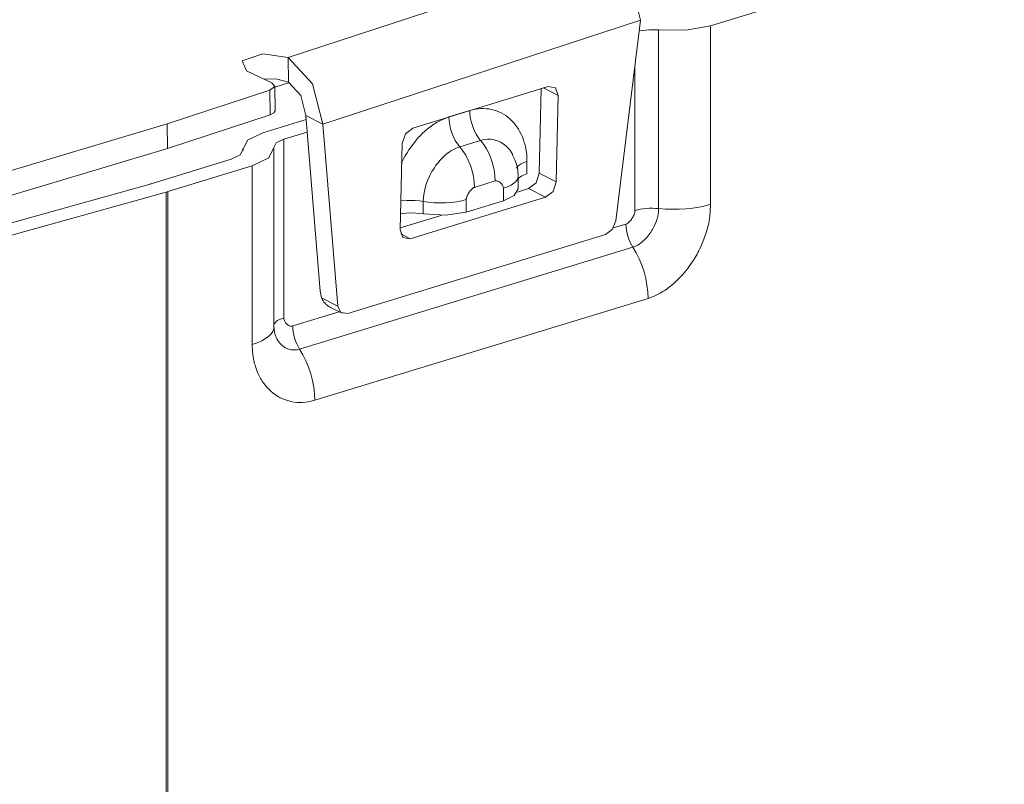
# Model space of a CAD drawing. Units: inches. Extents: x 1.31 to 9.31, y 3.13 to 7.07.
# Drawn here: x 8.34 to 8.71, y 3.59 to 3.88 of the extents above; entities that cross this region are included whole.
import ezdxf

# ---------------------------------------------------------------- set-up
doc = ezdxf.new("R2010")
doc.units = ezdxf.units.IN
doc.header["$MEASUREMENT"] = 0
doc.layers.add('Layer 1', color=7, linetype='Continuous', lineweight=0)

msp = doc.modelspace()

# ---------------------------------------------------------------- linework, layer by layer
at = {"layer": 'Layer 1', "color": 7, "lineweight": 18, "true_color": 0xffffff}
for points in [[(8.70736, 3.90685), (8.70736, 3.90685), (8.598, 3.87343), (8.598, 3.87343)], [(8.44061, 3.86165), (8.44061, 3.86165), (8.55903, 3.90037), (8.55903, 3.90037)], [(8.45351, 3.83674), (8.45351, 3.83674), (8.57193, 3.87546), (8.57193, 3.87546)], [(8.57193, 3.87546), (8.57193, 3.87546), (8.56272, 3.80087), (8.56272, 3.80087)], [(8.598, 3.87343), (8.598, 3.87343), (8.598, 3.80696), (8.598, 3.80696)], [(8.57863, 3.87185), (8.57863, 3.87185), (8.57863, 3.80537), (8.57863, 3.80537)], [(8.44061, 3.86165), (8.44061, 3.86165), (8.44075, 3.85243), (8.44075, 3.85243)], [(8.56982, 3.80464), (8.56982, 3.80464), (8.56982, 3.85835), (8.56982, 3.85835)], [(8.43457, 3.85221), (8.43457, 3.85221), (8.4251, 3.85658), (8.4251, 3.85658)], [(8.43582, 3.84179), (8.43582, 3.84179), (8.43568, 3.85101), (8.43568, 3.85101)], [(8.4411, 3.85225), (8.4411, 3.85225), (8.43569, 3.85054), (8.43569, 3.85054)], [(8.4871, 3.83535), (8.4871, 3.83535), (8.53749, 3.85081), (8.53749, 3.85081)], [(8.54125, 3.8474), (8.54125, 3.8474), (8.53569, 3.85025), (8.53569, 3.85025)], [(8.39554, 3.83696), (8.39554, 3.83696), (8.43385, 3.84949), (8.43385, 3.84949)], [(8.43399, 3.84026), (8.43399, 3.84026), (8.43385, 3.84949), (8.43385, 3.84949)], [(8.53493, 3.85001), (8.53493, 3.85001), (8.53418, 3.81858), (8.53418, 3.81858)], [(8.54125, 3.8474), (8.54125, 3.8474), (8.5405, 3.81535), (8.5405, 3.81535)], [(8.39568, 3.82774), (8.39568, 3.82774), (8.43399, 3.84026), (8.43399, 3.84026)], [(8.44721, 3.83997), (8.44721, 3.83997), (8.45351, 3.83674), (8.45351, 3.83674)], [(8.44721, 3.83997), (8.44721, 3.83997), (8.45262, 3.77467), (8.45262, 3.77467)], [(8.50054, 3.83947), (8.50054, 3.83947), (8.50829, 3.84185), (8.50829, 3.84185)], [(8.33464, 3.81869), (8.33464, 3.81869), (8.39554, 3.83696), (8.39554, 3.83696)], [(8.39554, 3.83696), (8.39554, 3.83696), (8.39568, 3.82774), (8.39568, 3.82774)], [(8.43121, 3.83361), (8.43121, 3.83361), (8.44732, 3.83853), (8.44732, 3.83853)], [(8.45351, 3.83674), (8.45351, 3.83674), (8.45913, 3.76911), (8.45913, 3.76911)], [(8.43901, 3.83115), (8.43901, 3.83115), (8.44772, 3.83381), (8.44772, 3.83381)], [(8.43901, 3.83115), (8.43901, 3.83115), (8.43901, 3.76468), (8.43901, 3.76468)], [(8.48311, 3.82958), (8.48311, 3.82958), (8.48236, 3.79753), (8.48236, 3.79753)], [(8.50454, 3.82839), (8.50454, 3.82839), (8.51231, 3.83075), (8.51231, 3.83075)], [(8.33478, 3.80947), (8.33478, 3.80947), (8.39568, 3.82774), (8.39568, 3.82774)], [(8.42383, 3.82778), (8.42383, 3.82778), (8.42383, 3.82686), (8.42383, 3.82686)], [(8.42386, 3.82743), (8.42386, 3.82743), (8.42386, 3.827), (8.42386, 3.827)], [(8.43536, 3.76119), (8.43536, 3.76119), (8.43536, 3.82767), (8.43536, 3.82767)], [(8.3896, 3.8146), (8.3896, 3.8146), (8.41944, 3.82372), (8.41944, 3.82372)], [(8.42725, 3.82126), (8.42725, 3.82126), (8.3959, 3.81169), (8.3959, 3.81169)], [(8.42725, 3.75479), (8.42725, 3.75479), (8.42725, 3.82126), (8.42725, 3.82126)], [(8.5296, 3.82289), (8.5296, 3.82289), (8.5296, 3.81826), (8.5296, 3.81826)], [(8.52633, 3.81268), (8.52633, 3.81268), (8.52633, 3.81731), (8.52633, 3.81731)], [(8.5405, 3.81535), (8.5405, 3.81535), (8.53418, 3.81858), (8.53418, 3.81858)], [(8.32907, 3.79769), (8.32907, 3.79769), (8.38925, 3.8145), (8.38925, 3.8145)], [(8.51776, 3.81564), (8.51776, 3.81564), (8.51001, 3.81326), (8.51001, 3.81326)], [(8.39522, 3.81149), (8.39522, 3.81149), (8.33504, 3.79468), (8.33504, 3.79468)], [(8.39522, 3.81149), (8.39522, 3.81149), (8.39522, 3.18857), (8.39522, 3.18857)], [(8.3959, 3.18958), (8.3959, 3.18958), (8.3959, 3.81169), (8.3959, 3.81169)], [(8.52079, 3.80831), (8.52079, 3.80831), (8.52079, 3.81294), (8.52079, 3.81294)], [(8.52601, 3.81153), (8.52601, 3.81153), (8.53019, 3.81281), (8.53019, 3.81281)], [(8.53651, 3.80958), (8.53651, 3.80958), (8.53019, 3.81281), (8.53019, 3.81281)], [(8.48612, 3.79414), (8.48612, 3.79414), (8.53651, 3.80958), (8.53651, 3.80958)], [(8.49097, 3.80339), (8.49097, 3.80339), (8.49097, 3.80801), (8.49097, 3.80801)], [(8.50697, 3.80872), (8.50697, 3.80872), (8.50697, 3.80408), (8.50697, 3.80408)], [(8.50697, 3.80408), (8.50697, 3.80408), (8.52079, 3.80831), (8.52079, 3.80831)], [(8.48238, 3.79815), (8.48238, 3.79815), (8.49761, 3.80282), (8.49761, 3.80282)], [(8.56175, 3.79817), (8.56175, 3.79817), (8.56647, 3.79961), (8.56647, 3.79961)], [(8.46288, 3.76628), (8.46288, 3.76628), (8.55878, 3.79567), (8.55878, 3.79567)], [(8.48612, 3.79414), (8.48612, 3.79414), (8.48258, 3.79594), (8.48258, 3.79594)], [(8.56903, 3.79097), (8.56903, 3.79097), (8.44493, 3.75306), (8.44493, 3.75306)], [(8.45262, 3.77467), (8.45262, 3.77467), (8.45312, 3.77218), (8.45312, 3.77218)], [(8.57467, 3.77196), (8.57467, 3.77196), (8.45057, 3.73404), (8.45057, 3.73404)], [(8.45312, 3.77218), (8.45312, 3.77218), (8.45913, 3.76911), (8.45913, 3.76911)], [(8.44238, 3.76169), (8.44238, 3.76169), (8.45961, 3.76696), (8.45961, 3.76696)], [(8.45671, 3.76844), (8.45671, 3.76844), (8.46071, 3.7664), (8.46071, 3.7664)]]:
    msp.add_open_spline(points, degree=3, dxfattribs=at)
for points, knots in [([(8.55903, 3.90037), (8.55903, 3.90037), (8.56819, 3.89056), (8.56819, 3.89056), (8.56819, 3.89056), (8.57193, 3.87546), (8.57193, 3.87546)], [0, 0, 0, 0, 1, 1, 1, 2, 2, 2, 2]), ([(8.598, 3.87343), (8.598, 3.87343), (8.58882, 3.87178), (8.58882, 3.87178), (8.58882, 3.87178), (8.57863, 3.87185), (8.57863, 3.87185)], [0, 0, 0, 0, 1, 1, 1, 2, 2, 2, 2]), ([(8.57144, 3.87153), (8.57144, 3.87153), (8.57496, 3.87193), (8.57496, 3.87193), (8.57496, 3.87193), (8.57863, 3.87185), (8.57863, 3.87185)], [0, 0, 0, 0, 1, 1, 1, 2, 2, 2, 2]), ([(8.4251, 3.85658), (8.4251, 3.85658), (8.42351, 3.86036), (8.42351, 3.86036), (8.42351, 3.86036), (8.43126, 3.8629), (8.43126, 3.8629), (8.43126, 3.8629), (8.44061, 3.86165), (8.44061, 3.86165)], [0, 0, 0, 0, 1, 1, 1, 2, 2, 2, 3, 3, 3, 3]), ([(8.44061, 3.86165), (8.44061, 3.86165), (8.44978, 3.85182), (8.44978, 3.85182), (8.44978, 3.85182), (8.45351, 3.83674), (8.45351, 3.83674)], [0, 0, 0, 0, 1, 1, 1, 2, 2, 2, 2]), ([(8.44075, 3.85243), (8.44075, 3.85243), (8.43656, 3.85354), (8.43656, 3.85354), (8.43656, 3.85354), (8.43139, 3.85368), (8.43139, 3.85368)], [0, 0, 0, 0, 1, 1, 1, 2, 2, 2, 2]), ([(8.43385, 3.84949), (8.43385, 3.84949), (8.43567, 3.85081), (8.43567, 3.85081), (8.43567, 3.85081), (8.43457, 3.85221), (8.43457, 3.85221)], [0, 0, 0, 0, 1, 1, 1, 2, 2, 2, 2]), ([(8.44075, 3.85243), (8.44075, 3.85243), (8.44533, 3.84751), (8.44533, 3.84751), (8.44533, 3.84751), (8.44721, 3.83997), (8.44721, 3.83997)], [0, 0, 0, 0, 1, 1, 1, 2, 2, 2, 2]), ([(8.53749, 3.85081), (8.53749, 3.85081), (8.54019, 3.85029), (8.54019, 3.85029), (8.54019, 3.85029), (8.54125, 3.8474), (8.54125, 3.8474)], [0, 0, 0, 0, 1, 1, 1, 2, 2, 2, 2]), ([(8.43582, 3.84179), (8.43582, 3.84179), (8.43535, 3.84096), (8.43535, 3.84096), (8.43535, 3.84096), (8.43399, 3.84026), (8.43399, 3.84026)], [0, 0, 0, 0, 1, 1, 1, 2, 2, 2, 2]), ([(8.48279, 3.82225), (8.48279, 3.82225), (8.48297, 3.82264), (8.48297, 3.82264), (8.48297, 3.82264), (8.48358, 3.82383), (8.48358, 3.82383), (8.48358, 3.82383), (8.48424, 3.82501), (8.48424, 3.82501), (8.48424, 3.82501), (8.48492, 3.82615), (8.48492, 3.82615), (8.48492, 3.82615), (8.48563, 3.82728), (8.48563, 3.82728), (8.48563, 3.82728), (8.48715, 3.8294), (8.48715, 3.8294), (8.48715, 3.8294), (8.48882, 3.83142), (8.48882, 3.83142), (8.48882, 3.83142), (8.48925, 3.8319), (8.48925, 3.8319), (8.48925, 3.8319), (8.48969, 3.83237), (8.48969, 3.83237), (8.48969, 3.83237), (8.49014, 3.83283), (8.49014, 3.83283), (8.49014, 3.83283), (8.4906, 3.83328), (8.4906, 3.83328), (8.4906, 3.83328), (8.4915, 3.83413), (8.4915, 3.83413), (8.4915, 3.83413), (8.49244, 3.83493), (8.49244, 3.83493), (8.49244, 3.83493), (8.4934, 3.83569), (8.4934, 3.83569), (8.4934, 3.83569), (8.49437, 3.8364), (8.49437, 3.8364), (8.49437, 3.8364), (8.49487, 3.83674), (8.49487, 3.83674), (8.49487, 3.83674), (8.49537, 3.83707), (8.49537, 3.83707), (8.49537, 3.83707), (8.49588, 3.83737), (8.49588, 3.83737), (8.49588, 3.83737), (8.49639, 3.83767), (8.49639, 3.83767), (8.49639, 3.83767), (8.49846, 3.83869), (8.49846, 3.83869), (8.49846, 3.83869), (8.50054, 3.83947), (8.50054, 3.83947)], [0, 0, 0, 0, 1, 1, 1, 2, 2, 2, 3, 3, 3, 4, 4, 4, 5, 5, 5, 6, 6, 6, 7, 7, 7, 8, 8, 8, 9, 9, 9, 10, 10, 10, 11, 11, 11, 12, 12, 12, 13, 13, 13, 14, 14, 14, 15, 15, 15, 16, 16, 16, 17, 17, 17, 18, 18, 18, 19, 19, 19, 20, 20, 20, 21, 21, 21, 21]), ([(8.50454, 3.82839), (8.50454, 3.82839), (8.50368, 3.82949), (8.50368, 3.82949), (8.50368, 3.82949), (8.5029, 3.83072), (8.5029, 3.83072), (8.5029, 3.83072), (8.50221, 3.83207), (8.50221, 3.83207), (8.50221, 3.83207), (8.50163, 3.8335), (8.50163, 3.8335), (8.50163, 3.8335), (8.50115, 3.83499), (8.50115, 3.83499), (8.50115, 3.83499), (8.50082, 3.83649), (8.50082, 3.83649), (8.50082, 3.83649), (8.50061, 3.838), (8.50061, 3.838), (8.50061, 3.838), (8.50054, 3.83947), (8.50054, 3.83947)], [0, 0, 0, 0, 1, 1, 1, 2, 2, 2, 3, 3, 3, 4, 4, 4, 5, 5, 5, 6, 6, 6, 7, 7, 7, 8, 8, 8, 8]), ([(8.50829, 3.84185), (8.50829, 3.84185), (8.51038, 3.84235), (8.51038, 3.84235), (8.51038, 3.84235), (8.51242, 3.84257), (8.51242, 3.84257), (8.51242, 3.84257), (8.51343, 3.8426), (8.51343, 3.8426), (8.51343, 3.8426), (8.51443, 3.84254), (8.51443, 3.84254), (8.51443, 3.84254), (8.51492, 3.8425), (8.51492, 3.8425), (8.51492, 3.8425), (8.51542, 3.84243), (8.51542, 3.84243), (8.51542, 3.84243), (8.5159, 3.84235), (8.5159, 3.84235), (8.5159, 3.84235), (8.51638, 3.84226), (8.51638, 3.84226), (8.51638, 3.84226), (8.51824, 3.84172), (8.51824, 3.84172), (8.51824, 3.84172), (8.52, 3.84096), (8.52, 3.84096), (8.52, 3.84096), (8.52085, 3.84049), (8.52085, 3.84049), (8.52085, 3.84049), (8.52167, 3.83996), (8.52167, 3.83996), (8.52167, 3.83996), (8.52246, 3.83937), (8.52246, 3.83937), (8.52246, 3.83937), (8.52321, 3.83875), (8.52321, 3.83875), (8.52321, 3.83875), (8.5246, 3.83736), (8.5246, 3.83736), (8.5246, 3.83736), (8.52586, 3.83575), (8.52586, 3.83575), (8.52586, 3.83575), (8.52615, 3.83532), (8.52615, 3.83532), (8.52615, 3.83532), (8.52643, 3.83489), (8.52643, 3.83489), (8.52643, 3.83489), (8.52669, 3.83443), (8.52669, 3.83443), (8.52669, 3.83443), (8.52696, 3.83397), (8.52696, 3.83397), (8.52696, 3.83397), (8.52744, 3.83303), (8.52744, 3.83303), (8.52744, 3.83303), (8.52788, 3.83204), (8.52788, 3.83204), (8.52788, 3.83204), (8.52826, 3.83101), (8.52826, 3.83101), (8.52826, 3.83101), (8.52861, 3.82996), (8.52861, 3.82996), (8.52861, 3.82996), (8.52876, 3.82942), (8.52876, 3.82942), (8.52876, 3.82942), (8.5289, 3.82886), (8.5289, 3.82886), (8.5289, 3.82886), (8.52904, 3.82829), (8.52904, 3.82829), (8.52904, 3.82829), (8.52915, 3.82771), (8.52915, 3.82771), (8.52915, 3.82771), (8.52949, 3.82535), (8.52949, 3.82535), (8.52949, 3.82535), (8.5296, 3.82289), (8.5296, 3.82289)], [0, 0, 0, 0, 1, 1, 1, 2, 2, 2, 3, 3, 3, 4, 4, 4, 5, 5, 5, 6, 6, 6, 7, 7, 7, 8, 8, 8, 9, 9, 9, 10, 10, 10, 11, 11, 11, 12, 12, 12, 13, 13, 13, 14, 14, 14, 15, 15, 15, 16, 16, 16, 17, 17, 17, 18, 18, 18, 19, 19, 19, 20, 20, 20, 21, 21, 21, 22, 22, 22, 23, 23, 23, 24, 24, 24, 25, 25, 25, 26, 26, 26, 27, 27, 27, 28, 28, 28, 29, 29, 29, 30, 30, 30, 30]), ([(8.51231, 3.83075), (8.51231, 3.83075), (8.51144, 3.83185), (8.51144, 3.83185), (8.51144, 3.83185), (8.51065, 3.83308), (8.51065, 3.83308), (8.51065, 3.83308), (8.50997, 3.83443), (8.50997, 3.83443), (8.50997, 3.83443), (8.50939, 3.83586), (8.50939, 3.83586), (8.50939, 3.83586), (8.50892, 3.83735), (8.50892, 3.83735), (8.50892, 3.83735), (8.50857, 3.83886), (8.50857, 3.83886), (8.50857, 3.83886), (8.50836, 3.84037), (8.50836, 3.84037), (8.50836, 3.84037), (8.50829, 3.84185), (8.50829, 3.84185)], [0, 0, 0, 0, 1, 1, 1, 2, 2, 2, 3, 3, 3, 4, 4, 4, 5, 5, 5, 6, 6, 6, 7, 7, 7, 8, 8, 8, 8]), ([(8.42386, 3.82743), (8.42386, 3.82743), (8.42557, 3.83085), (8.42557, 3.83085), (8.42557, 3.83085), (8.43121, 3.83361), (8.43121, 3.83361)], [0, 0, 0, 0, 1, 1, 1, 2, 2, 2, 2]), ([(8.48311, 3.82958), (8.48311, 3.82958), (8.48433, 3.83317), (8.48433, 3.83317), (8.48433, 3.83317), (8.4871, 3.83535), (8.4871, 3.83535)], [0, 0, 0, 0, 1, 1, 1, 2, 2, 2, 2]), ([(8.43533, 3.82806), (8.43533, 3.82806), (8.43619, 3.82978), (8.43619, 3.82978), (8.43619, 3.82978), (8.43901, 3.83115), (8.43901, 3.83115)], [0, 0, 0, 0, 1, 1, 1, 2, 2, 2, 2]), ([(8.49097, 3.80801), (8.49097, 3.80801), (8.49104, 3.80962), (8.49104, 3.80962), (8.49104, 3.80962), (8.49126, 3.81124), (8.49126, 3.81124), (8.49126, 3.81124), (8.49143, 3.81204), (8.49143, 3.81204), (8.49143, 3.81204), (8.49162, 3.81286), (8.49162, 3.81286), (8.49162, 3.81286), (8.49185, 3.81368), (8.49185, 3.81368), (8.49185, 3.81368), (8.49211, 3.81449), (8.49211, 3.81449), (8.49211, 3.81449), (8.49271, 3.81608), (8.49271, 3.81608), (8.49271, 3.81608), (8.49342, 3.81762), (8.49342, 3.81762), (8.49342, 3.81762), (8.49421, 3.81914), (8.49421, 3.81914), (8.49421, 3.81914), (8.49511, 3.82057), (8.49511, 3.82057), (8.49511, 3.82057), (8.49558, 3.82125), (8.49558, 3.82125), (8.49558, 3.82125), (8.49607, 3.82193), (8.49607, 3.82193), (8.49607, 3.82193), (8.4966, 3.82258), (8.4966, 3.82258), (8.4966, 3.82258), (8.49713, 3.82321), (8.49713, 3.82321), (8.49713, 3.82321), (8.49825, 3.82439), (8.49825, 3.82439), (8.49825, 3.82439), (8.49942, 3.82547), (8.49942, 3.82547), (8.49942, 3.82547), (8.50003, 3.82596), (8.50003, 3.82596), (8.50003, 3.82596), (8.50065, 3.82642), (8.50065, 3.82642), (8.50065, 3.82642), (8.50129, 3.82685), (8.50129, 3.82685), (8.50129, 3.82685), (8.50193, 3.82724), (8.50193, 3.82724), (8.50193, 3.82724), (8.50322, 3.82789), (8.50322, 3.82789), (8.50322, 3.82789), (8.50454, 3.82839), (8.50454, 3.82839)], [0, 0, 0, 0, 1, 1, 1, 2, 2, 2, 3, 3, 3, 4, 4, 4, 5, 5, 5, 6, 6, 6, 7, 7, 7, 8, 8, 8, 9, 9, 9, 10, 10, 10, 11, 11, 11, 12, 12, 12, 13, 13, 13, 14, 14, 14, 15, 15, 15, 16, 16, 16, 17, 17, 17, 18, 18, 18, 19, 19, 19, 20, 20, 20, 21, 21, 21, 22, 22, 22, 22]), ([(8.50454, 3.82839), (8.50454, 3.82839), (8.50572, 3.82689), (8.50572, 3.82689), (8.50572, 3.82689), (8.50679, 3.82521), (8.50679, 3.82521), (8.50679, 3.82521), (8.50772, 3.82337), (8.50772, 3.82337), (8.50772, 3.82337), (8.50853, 3.82142), (8.50853, 3.82142), (8.50853, 3.82142), (8.50917, 3.81939), (8.50917, 3.81939), (8.50917, 3.81939), (8.50962, 3.81733), (8.50962, 3.81733), (8.50962, 3.81733), (8.50992, 3.81528), (8.50992, 3.81528), (8.50992, 3.81528), (8.51001, 3.81326), (8.51001, 3.81326)], [0, 0, 0, 0, 1, 1, 1, 2, 2, 2, 3, 3, 3, 4, 4, 4, 5, 5, 5, 6, 6, 6, 7, 7, 7, 8, 8, 8, 8]), ([(8.51231, 3.83075), (8.51231, 3.83075), (8.51363, 3.83107), (8.51363, 3.83107), (8.51363, 3.83107), (8.51492, 3.83121), (8.51492, 3.83121), (8.51492, 3.83121), (8.51556, 3.83121), (8.51556, 3.83121), (8.51556, 3.83121), (8.51619, 3.83117), (8.51619, 3.83117), (8.51619, 3.83117), (8.51682, 3.83108), (8.51682, 3.83108), (8.51682, 3.83108), (8.51743, 3.83097), (8.51743, 3.83097), (8.51743, 3.83097), (8.5186, 3.83061), (8.5186, 3.83061), (8.5186, 3.83061), (8.51972, 3.83011), (8.51972, 3.83011), (8.51972, 3.83011), (8.52078, 3.82947), (8.52078, 3.82947), (8.52078, 3.82947), (8.52175, 3.82871), (8.52175, 3.82871), (8.52175, 3.82871), (8.52219, 3.82828), (8.52219, 3.82828), (8.52219, 3.82828), (8.52264, 3.82782), (8.52264, 3.82782), (8.52264, 3.82782), (8.52306, 3.82732), (8.52306, 3.82732), (8.52306, 3.82732), (8.52344, 3.82681), (8.52344, 3.82681), (8.52344, 3.82681), (8.52432, 3.82535), (8.52432, 3.82535)], [0, 0, 0, 0, 1, 1, 1, 2, 2, 2, 3, 3, 3, 4, 4, 4, 5, 5, 5, 6, 6, 6, 7, 7, 7, 8, 8, 8, 9, 9, 9, 10, 10, 10, 11, 11, 11, 12, 12, 12, 13, 13, 13, 14, 14, 14, 15, 15, 15, 15]), ([(8.51231, 3.83075), (8.51231, 3.83075), (8.51347, 3.82926), (8.51347, 3.82926), (8.51347, 3.82926), (8.51454, 3.82757), (8.51454, 3.82757), (8.51454, 3.82757), (8.51549, 3.82574), (8.51549, 3.82574), (8.51549, 3.82574), (8.51628, 3.82379), (8.51628, 3.82379), (8.51628, 3.82379), (8.51692, 3.82176), (8.51692, 3.82176), (8.51692, 3.82176), (8.51739, 3.81971), (8.51739, 3.81971), (8.51739, 3.81971), (8.51767, 3.81765), (8.51767, 3.81765), (8.51767, 3.81765), (8.51776, 3.81564), (8.51776, 3.81564)], [0, 0, 0, 0, 1, 1, 1, 2, 2, 2, 3, 3, 3, 4, 4, 4, 5, 5, 5, 6, 6, 6, 7, 7, 7, 8, 8, 8, 8]), ([(8.42386, 3.82743), (8.42386, 3.82743), (8.42282, 3.82538), (8.42282, 3.82538), (8.42282, 3.82538), (8.41944, 3.82372), (8.41944, 3.82372)], [0, 0, 0, 0, 1, 1, 1, 2, 2, 2, 2]), ([(8.43533, 3.82806), (8.43533, 3.82806), (8.43344, 3.82431), (8.43344, 3.82431), (8.43344, 3.82431), (8.42725, 3.82126), (8.42725, 3.82126)], [0, 0, 0, 0, 1, 1, 1, 2, 2, 2, 2]), ([(8.52633, 3.81664), (8.52633, 3.81664), (8.52633, 3.81668), (8.52633, 3.81668), (8.52633, 3.81668), (8.52633, 3.81674), (8.52633, 3.81674), (8.52633, 3.81674), (8.52633, 3.81681), (8.52633, 3.81681), (8.52633, 3.81681), (8.52633, 3.81689), (8.52633, 3.81689), (8.52633, 3.81689), (8.52632, 3.81736), (8.52632, 3.81736), (8.52632, 3.81736), (8.52631, 3.81783), (8.52631, 3.81783), (8.52631, 3.81783), (8.52601, 3.82062), (8.52601, 3.82062), (8.52601, 3.82062), (8.52522, 3.82332), (8.52522, 3.82332), (8.52522, 3.82332), (8.52476, 3.82429), (8.52476, 3.82429), (8.52476, 3.82429), (8.52422, 3.82522), (8.52422, 3.82522)], [0, 0, 0, 0, 1, 1, 1, 2, 2, 2, 3, 3, 3, 4, 4, 4, 5, 5, 5, 6, 6, 6, 7, 7, 7, 8, 8, 8, 9, 9, 9, 10, 10, 10, 10]), ([(8.52574, 3.82047), (8.52574, 3.82047), (8.5261, 3.82099), (8.5261, 3.82099), (8.5261, 3.82099), (8.52669, 3.82153), (8.52669, 3.82153), (8.52669, 3.82153), (8.52749, 3.82204), (8.52749, 3.82204), (8.52749, 3.82204), (8.52846, 3.82249), (8.52846, 3.82249), (8.52846, 3.82249), (8.5296, 3.82289), (8.5296, 3.82289)], [0, 0, 0, 0, 1, 1, 1, 2, 2, 2, 3, 3, 3, 4, 4, 4, 5, 5, 5, 5]), ([(8.52079, 3.81294), (8.52079, 3.81294), (8.52235, 3.81349), (8.52235, 3.81349), (8.52235, 3.81349), (8.52367, 3.81411), (8.52367, 3.81411), (8.52367, 3.81411), (8.52475, 3.81479), (8.52475, 3.81479), (8.52475, 3.81479), (8.52557, 3.81554), (8.52557, 3.81554), (8.52557, 3.81554), (8.52608, 3.81631), (8.52608, 3.81631), (8.52608, 3.81631), (8.52632, 3.8171), (8.52632, 3.8171), (8.52632, 3.8171), (8.52633, 3.81731), (8.52633, 3.81731)], [0, 0, 0, 0, 1, 1, 1, 2, 2, 2, 3, 3, 3, 4, 4, 4, 5, 5, 5, 6, 6, 6, 7, 7, 7, 7]), ([(8.5296, 3.81826), (8.5296, 3.81826), (8.52768, 3.8175), (8.52768, 3.8175), (8.52768, 3.8175), (8.52633, 3.81658), (8.52633, 3.81658)], [0, 0, 0, 0, 1, 1, 1, 2, 2, 2, 2]), ([(8.53418, 3.81858), (8.53418, 3.81858), (8.53297, 3.81499), (8.53297, 3.81499), (8.53297, 3.81499), (8.53019, 3.81281), (8.53019, 3.81281)], [0, 0, 0, 0, 1, 1, 1, 2, 2, 2, 2]), ([(8.3896, 3.8146), (8.3896, 3.8146), (8.38943, 3.81456), (8.38943, 3.81456), (8.38943, 3.81456), (8.38925, 3.8145), (8.38925, 3.8145)], [0, 0, 0, 0, 1, 1, 1, 2, 2, 2, 2]), ([(8.52079, 3.81294), (8.52079, 3.81294), (8.52079, 3.81311), (8.52079, 3.81311), (8.52079, 3.81311), (8.52076, 3.81328), (8.52076, 3.81328), (8.52076, 3.81328), (8.52074, 3.81343), (8.52074, 3.81343), (8.52074, 3.81343), (8.52068, 3.81358), (8.52068, 3.81358), (8.52068, 3.81358), (8.52058, 3.81386), (8.52058, 3.81386), (8.52058, 3.81386), (8.52044, 3.81413), (8.52044, 3.81413), (8.52044, 3.81413), (8.52012, 3.8146), (8.52012, 3.8146), (8.52012, 3.8146), (8.51975, 3.815), (8.51975, 3.815), (8.51975, 3.815), (8.51954, 3.81517), (8.51954, 3.81517), (8.51954, 3.81517), (8.51932, 3.81532), (8.51932, 3.81532), (8.51932, 3.81532), (8.5191, 3.81544), (8.5191, 3.81544), (8.5191, 3.81544), (8.51885, 3.81556), (8.51885, 3.81556), (8.51885, 3.81556), (8.5186, 3.81563), (8.5186, 3.81563), (8.5186, 3.81563), (8.51832, 3.81568), (8.51832, 3.81568), (8.51832, 3.81568), (8.51819, 3.81569), (8.51819, 3.81569), (8.51819, 3.81569), (8.51806, 3.81568), (8.51806, 3.81568), (8.51806, 3.81568), (8.5179, 3.81567), (8.5179, 3.81567), (8.5179, 3.81567), (8.51776, 3.81564), (8.51776, 3.81564)], [0, 0, 0, 0, 1, 1, 1, 2, 2, 2, 3, 3, 3, 4, 4, 4, 5, 5, 5, 6, 6, 6, 7, 7, 7, 8, 8, 8, 9, 9, 9, 10, 10, 10, 11, 11, 11, 12, 12, 12, 13, 13, 13, 14, 14, 14, 15, 15, 15, 16, 16, 16, 17, 17, 17, 18, 18, 18, 18]), ([(8.5405, 3.81535), (8.5405, 3.81535), (8.53929, 3.81176), (8.53929, 3.81176), (8.53929, 3.81176), (8.53651, 3.80958), (8.53651, 3.80958)], [0, 0, 0, 0, 1, 1, 1, 2, 2, 2, 2]), ([(8.3959, 3.81169), (8.3959, 3.81169), (8.39557, 3.81158), (8.39557, 3.81158), (8.39557, 3.81158), (8.39522, 3.81149), (8.39522, 3.81149)], [0, 0, 0, 0, 1, 1, 1, 2, 2, 2, 2]), ([(8.51001, 3.81326), (8.51001, 3.81326), (8.50986, 3.81321), (8.50986, 3.81321), (8.50986, 3.81321), (8.50972, 3.81314), (8.50972, 3.81314), (8.50972, 3.81314), (8.50958, 3.81306), (8.50958, 3.81306), (8.50958, 3.81306), (8.50944, 3.81297), (8.50944, 3.81297), (8.50944, 3.81297), (8.50918, 3.81275), (8.50918, 3.81275), (8.50918, 3.81275), (8.50893, 3.81253), (8.50893, 3.81253), (8.50893, 3.81253), (8.50844, 3.812), (8.50844, 3.812), (8.50844, 3.812), (8.50801, 3.81142), (8.50801, 3.81142), (8.50801, 3.81142), (8.50782, 3.81111), (8.50782, 3.81111), (8.50782, 3.81111), (8.50764, 3.81079), (8.50764, 3.81079), (8.50764, 3.81079), (8.50747, 3.81046), (8.50747, 3.81046), (8.50747, 3.81046), (8.50732, 3.81013), (8.50732, 3.81013), (8.50732, 3.81013), (8.50719, 3.80978), (8.50719, 3.80978), (8.50719, 3.80978), (8.50708, 3.80943), (8.50708, 3.80943), (8.50708, 3.80943), (8.50704, 3.80925), (8.50704, 3.80925), (8.50704, 3.80925), (8.50701, 3.80907), (8.50701, 3.80907), (8.50701, 3.80907), (8.50699, 3.80889), (8.50699, 3.80889), (8.50699, 3.80889), (8.50697, 3.80872), (8.50697, 3.80872)], [0, 0, 0, 0, 1, 1, 1, 2, 2, 2, 3, 3, 3, 4, 4, 4, 5, 5, 5, 6, 6, 6, 7, 7, 7, 8, 8, 8, 9, 9, 9, 10, 10, 10, 11, 11, 11, 12, 12, 12, 13, 13, 13, 14, 14, 14, 15, 15, 15, 16, 16, 16, 17, 17, 17, 18, 18, 18, 18]), ([(8.52633, 3.81268), (8.52633, 3.81268), (8.52488, 3.81026), (8.52488, 3.81026), (8.52488, 3.81026), (8.52079, 3.80831), (8.52079, 3.80831)], [0, 0, 0, 0, 1, 1, 1, 2, 2, 2, 2]), ([(8.48261, 3.80821), (8.48261, 3.80821), (8.4849, 3.8084), (8.4849, 3.8084), (8.4849, 3.8084), (8.48646, 3.80843), (8.48646, 3.80843), (8.48646, 3.80843), (8.48801, 3.80838), (8.48801, 3.80838), (8.48801, 3.80838), (8.48953, 3.80824), (8.48953, 3.80824), (8.48953, 3.80824), (8.49097, 3.80801), (8.49097, 3.80801)], [0, 0, 0, 0, 1, 1, 1, 2, 2, 2, 3, 3, 3, 4, 4, 4, 5, 5, 5, 5]), ([(8.49097, 3.80801), (8.49097, 3.80801), (8.49294, 3.80772), (8.49294, 3.80772), (8.49294, 3.80772), (8.49501, 3.80754), (8.49501, 3.80754), (8.49501, 3.80754), (8.49713, 3.80746), (8.49713, 3.80746), (8.49713, 3.80746), (8.49925, 3.8075), (8.49925, 3.8075), (8.49925, 3.8075), (8.50133, 3.80764), (8.50133, 3.80764), (8.50133, 3.80764), (8.50335, 3.8079), (8.50335, 3.8079), (8.50335, 3.8079), (8.50524, 3.80826), (8.50524, 3.80826), (8.50524, 3.80826), (8.50697, 3.80872), (8.50697, 3.80872)], [0, 0, 0, 0, 1, 1, 1, 2, 2, 2, 3, 3, 3, 4, 4, 4, 5, 5, 5, 6, 6, 6, 7, 7, 7, 8, 8, 8, 8]), ([(8.598, 3.80696), (8.598, 3.80696), (8.59787, 3.80419), (8.59787, 3.80419), (8.59787, 3.80419), (8.59753, 3.8014), (8.59753, 3.8014), (8.59753, 3.8014), (8.59726, 3.8), (8.59726, 3.8), (8.59726, 3.8), (8.59693, 3.79858), (8.59693, 3.79858), (8.59693, 3.79858), (8.59656, 3.79717), (8.59656, 3.79717), (8.59656, 3.79717), (8.59613, 3.79578), (8.59613, 3.79578), (8.59613, 3.79578), (8.59512, 3.79304), (8.59512, 3.79304), (8.59512, 3.79304), (8.59393, 3.79036), (8.59393, 3.79036), (8.59393, 3.79036), (8.59361, 3.78969), (8.59361, 3.78969), (8.59361, 3.78969), (8.59326, 3.78904), (8.59326, 3.78904), (8.59326, 3.78904), (8.59292, 3.78839), (8.59292, 3.78839), (8.59292, 3.78839), (8.59256, 3.78775), (8.59256, 3.78775), (8.59256, 3.78775), (8.59181, 3.7865), (8.59181, 3.7865), (8.59181, 3.7865), (8.59103, 3.78528), (8.59103, 3.78528), (8.59103, 3.78528), (8.58935, 3.78294), (8.58935, 3.78294), (8.58935, 3.78294), (8.58753, 3.78075), (8.58753, 3.78075), (8.58753, 3.78075), (8.58706, 3.78022), (8.58706, 3.78022), (8.58706, 3.78022), (8.58657, 3.77971), (8.58657, 3.77971), (8.58657, 3.77971), (8.58608, 3.77921), (8.58608, 3.77921), (8.58608, 3.77921), (8.58558, 3.77872), (8.58558, 3.77872), (8.58558, 3.77872), (8.58458, 3.77779), (8.58458, 3.77779), (8.58458, 3.77779), (8.58356, 3.7769), (8.58356, 3.7769), (8.58356, 3.7769), (8.5825, 3.77608), (8.5825, 3.77608), (8.5825, 3.77608), (8.58143, 3.77531), (8.58143, 3.77531), (8.58143, 3.77531), (8.58089, 3.77493), (8.58089, 3.77493), (8.58089, 3.77493), (8.58033, 3.77458), (8.58033, 3.77458), (8.58033, 3.77458), (8.57978, 3.77425), (8.57978, 3.77425), (8.57978, 3.77425), (8.57922, 3.77392), (8.57922, 3.77392), (8.57922, 3.77392), (8.57696, 3.77281), (8.57696, 3.77281), (8.57696, 3.77281), (8.57467, 3.77196), (8.57467, 3.77196)], [0, 0, 0, 0, 1, 1, 1, 2, 2, 2, 3, 3, 3, 4, 4, 4, 5, 5, 5, 6, 6, 6, 7, 7, 7, 8, 8, 8, 9, 9, 9, 10, 10, 10, 11, 11, 11, 12, 12, 12, 13, 13, 13, 14, 14, 14, 15, 15, 15, 16, 16, 16, 17, 17, 17, 18, 18, 18, 19, 19, 19, 20, 20, 20, 21, 21, 21, 22, 22, 22, 23, 23, 23, 24, 24, 24, 25, 25, 25, 26, 26, 26, 27, 27, 27, 28, 28, 28, 29, 29, 29, 30, 30, 30, 30]), ([(8.598, 3.80696), (8.598, 3.80696), (8.59592, 3.8064), (8.59592, 3.8064), (8.59592, 3.8064), (8.59367, 3.80593), (8.59367, 3.80593), (8.59367, 3.80593), (8.59129, 3.80556), (8.59129, 3.80556), (8.59129, 3.80556), (8.58882, 3.80531), (8.58882, 3.80531), (8.58882, 3.80531), (8.58628, 3.80515), (8.58628, 3.80515), (8.58628, 3.80515), (8.58371, 3.80511), (8.58371, 3.80511), (8.58371, 3.80511), (8.58115, 3.80518), (8.58115, 3.80518), (8.58115, 3.80518), (8.57863, 3.80537), (8.57863, 3.80537)], [0, 0, 0, 0, 1, 1, 1, 2, 2, 2, 3, 3, 3, 4, 4, 4, 5, 5, 5, 6, 6, 6, 7, 7, 7, 8, 8, 8, 8]), ([(8.49097, 3.80339), (8.49097, 3.80339), (8.48678, 3.80379), (8.48678, 3.80379), (8.48678, 3.80379), (8.4825, 3.80356), (8.4825, 3.80356)], [0, 0, 0, 0, 1, 1, 1, 2, 2, 2, 2]), ([(8.50697, 3.80408), (8.50697, 3.80408), (8.49925, 3.80286), (8.49925, 3.80286), (8.49925, 3.80286), (8.49097, 3.80339), (8.49097, 3.80339)], [0, 0, 0, 0, 1, 1, 1, 2, 2, 2, 2]), ([(8.56647, 3.79961), (8.56647, 3.79961), (8.56679, 3.79974), (8.56679, 3.79974), (8.56679, 3.79974), (8.5671, 3.79993), (8.5671, 3.79993), (8.5671, 3.79993), (8.5674, 3.80015), (8.5674, 3.80015), (8.5674, 3.80015), (8.56768, 3.8004), (8.56768, 3.8004), (8.56768, 3.8004), (8.56796, 3.80068), (8.56796, 3.80068), (8.56796, 3.80068), (8.56822, 3.80099), (8.56822, 3.80099), (8.56822, 3.80099), (8.56847, 3.80131), (8.56847, 3.80131), (8.56847, 3.80131), (8.56869, 3.80164), (8.56869, 3.80164), (8.56869, 3.80164), (8.56892, 3.80199), (8.56892, 3.80199), (8.56892, 3.80199), (8.56912, 3.80233), (8.56912, 3.80233), (8.56912, 3.80233), (8.56931, 3.80271), (8.56931, 3.80271), (8.56931, 3.80271), (8.56946, 3.80308), (8.56946, 3.80308), (8.56946, 3.80308), (8.56961, 3.80347), (8.56961, 3.80347), (8.56961, 3.80347), (8.56972, 3.80386), (8.56972, 3.80386), (8.56972, 3.80386), (8.56979, 3.80425), (8.56979, 3.80425), (8.56979, 3.80425), (8.56982, 3.80464), (8.56982, 3.80464)], [0, 0, 0, 0, 1, 1, 1, 2, 2, 2, 3, 3, 3, 4, 4, 4, 5, 5, 5, 6, 6, 6, 7, 7, 7, 8, 8, 8, 9, 9, 9, 10, 10, 10, 11, 11, 11, 12, 12, 12, 13, 13, 13, 14, 14, 14, 15, 15, 15, 16, 16, 16, 16]), ([(8.57863, 3.80537), (8.57863, 3.80537), (8.57857, 3.80424), (8.57857, 3.80424), (8.57857, 3.80424), (8.57842, 3.8031), (8.57842, 3.8031), (8.57842, 3.8031), (8.57829, 3.80253), (8.57829, 3.80253), (8.57829, 3.80253), (8.57815, 3.80194), (8.57815, 3.80194), (8.57815, 3.80194), (8.57799, 3.80138), (8.57799, 3.80138), (8.57799, 3.80138), (8.57781, 3.80081), (8.57781, 3.80081), (8.57781, 3.80081), (8.57737, 3.79968), (8.57737, 3.79968), (8.57737, 3.79968), (8.57687, 3.7986), (8.57687, 3.7986), (8.57687, 3.7986), (8.5766, 3.79806), (8.5766, 3.79806), (8.5766, 3.79806), (8.57631, 3.79753), (8.57631, 3.79753), (8.57631, 3.79753), (8.576, 3.79703), (8.576, 3.79703), (8.576, 3.79703), (8.57568, 3.79653), (8.57568, 3.79653), (8.57568, 3.79653), (8.57499, 3.79557), (8.57499, 3.79557), (8.57499, 3.79557), (8.57425, 3.79465), (8.57425, 3.79465), (8.57425, 3.79465), (8.57347, 3.79382), (8.57347, 3.79382), (8.57347, 3.79382), (8.57264, 3.79306), (8.57264, 3.79306), (8.57264, 3.79306), (8.57222, 3.79271), (8.57222, 3.79271), (8.57222, 3.79271), (8.57179, 3.79237), (8.57179, 3.79237), (8.57179, 3.79237), (8.57135, 3.79207), (8.57135, 3.79207), (8.57135, 3.79207), (8.57089, 3.79179), (8.57089, 3.79179), (8.57089, 3.79179), (8.56997, 3.79132), (8.56997, 3.79132), (8.56997, 3.79132), (8.56903, 3.79097), (8.56903, 3.79097)], [0, 0, 0, 0, 1, 1, 1, 2, 2, 2, 3, 3, 3, 4, 4, 4, 5, 5, 5, 6, 6, 6, 7, 7, 7, 8, 8, 8, 9, 9, 9, 10, 10, 10, 11, 11, 11, 12, 12, 12, 13, 13, 13, 14, 14, 14, 15, 15, 15, 16, 16, 16, 17, 17, 17, 18, 18, 18, 19, 19, 19, 20, 20, 20, 21, 21, 21, 22, 22, 22, 22]), ([(8.56982, 3.80464), (8.56982, 3.80464), (8.57076, 3.8049), (8.57076, 3.8049), (8.57076, 3.8049), (8.57179, 3.80511), (8.57179, 3.80511), (8.57179, 3.80511), (8.57288, 3.80528), (8.57288, 3.80528), (8.57288, 3.80528), (8.574, 3.8054), (8.574, 3.8054), (8.574, 3.8054), (8.57515, 3.80547), (8.57515, 3.80547), (8.57515, 3.80547), (8.57632, 3.80549), (8.57632, 3.80549), (8.57632, 3.80549), (8.57749, 3.80546), (8.57749, 3.80546), (8.57749, 3.80546), (8.57863, 3.80537), (8.57863, 3.80537)], [0, 0, 0, 0, 1, 1, 1, 2, 2, 2, 3, 3, 3, 4, 4, 4, 5, 5, 5, 6, 6, 6, 7, 7, 7, 8, 8, 8, 8]), ([(8.55878, 3.79567), (8.55878, 3.79567), (8.56138, 3.79761), (8.56138, 3.79761), (8.56138, 3.79761), (8.56272, 3.80087), (8.56272, 3.80087)], [0, 0, 0, 0, 1, 1, 1, 2, 2, 2, 2]), ([(8.56647, 3.79961), (8.56647, 3.79961), (8.56651, 3.79851), (8.56651, 3.79851), (8.56651, 3.79851), (8.56664, 3.79739), (8.56664, 3.79739), (8.56664, 3.79739), (8.56685, 3.79625), (8.56685, 3.79625), (8.56685, 3.79625), (8.56714, 3.79512), (8.56714, 3.79512), (8.56714, 3.79512), (8.56751, 3.79401), (8.56751, 3.79401), (8.56751, 3.79401), (8.56796, 3.79294), (8.56796, 3.79294), (8.56796, 3.79294), (8.56846, 3.79192), (8.56846, 3.79192), (8.56846, 3.79192), (8.56903, 3.79097), (8.56903, 3.79097)], [0, 0, 0, 0, 1, 1, 1, 2, 2, 2, 3, 3, 3, 4, 4, 4, 5, 5, 5, 6, 6, 6, 7, 7, 7, 8, 8, 8, 8]), ([(8.48612, 3.79414), (8.48612, 3.79414), (8.48342, 3.79464), (8.48342, 3.79464), (8.48342, 3.79464), (8.48236, 3.79753), (8.48236, 3.79753)], [0, 0, 0, 0, 1, 1, 1, 2, 2, 2, 2]), ([(8.57467, 3.77196), (8.57467, 3.77196), (8.57458, 3.77438), (8.57458, 3.77438), (8.57458, 3.77438), (8.57429, 3.77686), (8.57429, 3.77686), (8.57429, 3.77686), (8.57383, 3.77935), (8.57383, 3.77935), (8.57383, 3.77935), (8.57318, 3.78183), (8.57318, 3.78183), (8.57318, 3.78183), (8.57236, 3.78428), (8.57236, 3.78428), (8.57236, 3.78428), (8.57139, 3.78662), (8.57139, 3.78662), (8.57139, 3.78662), (8.57028, 3.78888), (8.57028, 3.78888), (8.57028, 3.78888), (8.56903, 3.79097), (8.56903, 3.79097)], [0, 0, 0, 0, 1, 1, 1, 2, 2, 2, 3, 3, 3, 4, 4, 4, 5, 5, 5, 6, 6, 6, 7, 7, 7, 8, 8, 8, 8]), ([(8.45312, 3.77218), (8.45312, 3.77218), (8.45336, 3.77163), (8.45336, 3.77163), (8.45336, 3.77163), (8.45365, 3.77108), (8.45365, 3.77108), (8.45365, 3.77108), (8.454, 3.77058), (8.454, 3.77058), (8.454, 3.77058), (8.4544, 3.77013), (8.4544, 3.77013), (8.4544, 3.77013), (8.45483, 3.76971), (8.45483, 3.76971), (8.45483, 3.76971), (8.45531, 3.76932), (8.45531, 3.76932), (8.45531, 3.76932), (8.45582, 3.76896), (8.45582, 3.76896), (8.45582, 3.76896), (8.45635, 3.76865), (8.45635, 3.76865), (8.45635, 3.76865), (8.45671, 3.76846), (8.45671, 3.76846)], [0, 0, 0, 0, 1, 1, 1, 2, 2, 2, 3, 3, 3, 4, 4, 4, 5, 5, 5, 6, 6, 6, 7, 7, 7, 8, 8, 8, 9, 9, 9, 9]), ([(8.45913, 3.76911), (8.45913, 3.76911), (8.46033, 3.76664), (8.46033, 3.76664), (8.46033, 3.76664), (8.46288, 3.76628), (8.46288, 3.76628)], [0, 0, 0, 0, 1, 1, 1, 2, 2, 2, 2]), ([(8.43901, 3.76468), (8.43901, 3.76468), (8.43815, 3.76439), (8.43815, 3.76439), (8.43815, 3.76439), (8.43739, 3.76406), (8.43739, 3.76406), (8.43739, 3.76406), (8.43674, 3.76368), (8.43674, 3.76368), (8.43674, 3.76368), (8.43619, 3.76329), (8.43619, 3.76329), (8.43619, 3.76329), (8.43578, 3.76289), (8.43578, 3.76289), (8.43578, 3.76289), (8.4355, 3.76246), (8.4355, 3.76246), (8.4355, 3.76246), (8.43535, 3.76203), (8.43535, 3.76203), (8.43535, 3.76203), (8.43533, 3.76158), (8.43533, 3.76158)], [0, 0, 0, 0, 1, 1, 1, 2, 2, 2, 3, 3, 3, 4, 4, 4, 5, 5, 5, 6, 6, 6, 7, 7, 7, 8, 8, 8, 8]), ([(8.43901, 3.76468), (8.43901, 3.76468), (8.43904, 3.76431), (8.43904, 3.76431), (8.43904, 3.76431), (8.43913, 3.76396), (8.43913, 3.76396), (8.43913, 3.76396), (8.43924, 3.76364), (8.43924, 3.76364), (8.43924, 3.76364), (8.43938, 3.76333), (8.43938, 3.76333), (8.43938, 3.76333), (8.43954, 3.76306), (8.43954, 3.76306), (8.43954, 3.76306), (8.43972, 3.76279), (8.43972, 3.76279), (8.43972, 3.76279), (8.43992, 3.76257), (8.43992, 3.76257), (8.43992, 3.76257), (8.44014, 3.76235), (8.44014, 3.76235), (8.44014, 3.76235), (8.44037, 3.76217), (8.44037, 3.76217), (8.44037, 3.76217), (8.44062, 3.762), (8.44062, 3.762), (8.44062, 3.762), (8.44087, 3.76186), (8.44087, 3.76186), (8.44087, 3.76186), (8.44115, 3.76175), (8.44115, 3.76175), (8.44115, 3.76175), (8.44144, 3.76167), (8.44144, 3.76167), (8.44144, 3.76167), (8.44174, 3.76163), (8.44174, 3.76163), (8.44174, 3.76163), (8.44206, 3.76163), (8.44206, 3.76163), (8.44206, 3.76163), (8.44238, 3.76169), (8.44238, 3.76169)], [0, 0, 0, 0, 1, 1, 1, 2, 2, 2, 3, 3, 3, 4, 4, 4, 5, 5, 5, 6, 6, 6, 7, 7, 7, 8, 8, 8, 9, 9, 9, 10, 10, 10, 11, 11, 11, 12, 12, 12, 13, 13, 13, 14, 14, 14, 15, 15, 15, 16, 16, 16, 16]), ([(8.42725, 3.75479), (8.42725, 3.75479), (8.42914, 3.75544), (8.42914, 3.75544), (8.42914, 3.75544), (8.43082, 3.75618), (8.43082, 3.75618), (8.43082, 3.75618), (8.43226, 3.75697), (8.43226, 3.75697), (8.43226, 3.75697), (8.43344, 3.75783), (8.43344, 3.75783), (8.43344, 3.75783), (8.43436, 3.75874), (8.43436, 3.75874), (8.43436, 3.75874), (8.43499, 3.75967), (8.43499, 3.75967), (8.43499, 3.75967), (8.43531, 3.76063), (8.43531, 3.76063), (8.43531, 3.76063), (8.43533, 3.76158), (8.43533, 3.76158)], [0, 0, 0, 0, 1, 1, 1, 2, 2, 2, 3, 3, 3, 4, 4, 4, 5, 5, 5, 6, 6, 6, 7, 7, 7, 8, 8, 8, 8]), ([(8.44493, 3.75306), (8.44493, 3.75306), (8.444, 3.75283), (8.444, 3.75283), (8.444, 3.75283), (8.44308, 3.75275), (8.44308, 3.75275), (8.44308, 3.75275), (8.44264, 3.75275), (8.44264, 3.75275), (8.44264, 3.75275), (8.44219, 3.75278), (8.44219, 3.75278), (8.44219, 3.75278), (8.44175, 3.75285), (8.44175, 3.75285), (8.44175, 3.75285), (8.44132, 3.75293), (8.44132, 3.75293), (8.44132, 3.75293), (8.4405, 3.75319), (8.4405, 3.75319), (8.4405, 3.75319), (8.43971, 3.75356), (8.43971, 3.75356), (8.43971, 3.75356), (8.43933, 3.75376), (8.43933, 3.75376), (8.43933, 3.75376), (8.43897, 3.754), (8.43897, 3.754), (8.43897, 3.754), (8.43862, 3.75426), (8.43862, 3.75426), (8.43862, 3.75426), (8.43829, 3.75456), (8.43829, 3.75456), (8.43829, 3.75456), (8.43765, 3.75518), (8.43765, 3.75518), (8.43765, 3.75518), (8.43708, 3.75589), (8.43708, 3.75589), (8.43708, 3.75589), (8.43658, 3.75667), (8.43658, 3.75667), (8.43658, 3.75667), (8.43617, 3.75753), (8.43617, 3.75753), (8.43617, 3.75753), (8.43597, 3.75797), (8.43597, 3.75797), (8.43597, 3.75797), (8.43582, 3.75844), (8.43582, 3.75844), (8.43582, 3.75844), (8.43567, 3.75893), (8.43567, 3.75893), (8.43567, 3.75893), (8.43556, 3.75943), (8.43556, 3.75943), (8.43556, 3.75943), (8.43539, 3.76049), (8.43539, 3.76049), (8.43539, 3.76049), (8.43533, 3.76158), (8.43533, 3.76158)], [0, 0, 0, 0, 1, 1, 1, 2, 2, 2, 3, 3, 3, 4, 4, 4, 5, 5, 5, 6, 6, 6, 7, 7, 7, 8, 8, 8, 9, 9, 9, 10, 10, 10, 11, 11, 11, 12, 12, 12, 13, 13, 13, 14, 14, 14, 15, 15, 15, 16, 16, 16, 17, 17, 17, 18, 18, 18, 19, 19, 19, 20, 20, 20, 21, 21, 21, 22, 22, 22, 22]), ([(8.44238, 3.76169), (8.44238, 3.76169), (8.44242, 3.7606), (8.44242, 3.7606), (8.44242, 3.7606), (8.44254, 3.75947), (8.44254, 3.75947), (8.44254, 3.75947), (8.44275, 3.75833), (8.44275, 3.75833), (8.44275, 3.75833), (8.44304, 3.75721), (8.44304, 3.75721), (8.44304, 3.75721), (8.44342, 3.7561), (8.44342, 3.7561), (8.44342, 3.7561), (8.44386, 3.75503), (8.44386, 3.75503), (8.44386, 3.75503), (8.44436, 3.75401), (8.44436, 3.75401), (8.44436, 3.75401), (8.44493, 3.75306), (8.44493, 3.75306)], [0, 0, 0, 0, 1, 1, 1, 2, 2, 2, 3, 3, 3, 4, 4, 4, 5, 5, 5, 6, 6, 6, 7, 7, 7, 8, 8, 8, 8]), ([(8.45057, 3.73404), (8.45057, 3.73404), (8.44829, 3.73349), (8.44829, 3.73349), (8.44829, 3.73349), (8.44604, 3.73322), (8.44604, 3.73322), (8.44604, 3.73322), (8.44493, 3.73321), (8.44493, 3.73321), (8.44493, 3.73321), (8.44383, 3.73325), (8.44383, 3.73325), (8.44383, 3.73325), (8.44275, 3.73338), (8.44275, 3.73338), (8.44275, 3.73338), (8.44169, 3.73356), (8.44169, 3.73356), (8.44169, 3.73356), (8.43967, 3.73414), (8.43967, 3.73414), (8.43967, 3.73414), (8.43772, 3.73497), (8.43772, 3.73497), (8.43772, 3.73497), (8.43725, 3.73522), (8.43725, 3.73522), (8.43725, 3.73522), (8.43679, 3.73549), (8.43679, 3.73549), (8.43679, 3.73549), (8.43633, 3.73576), (8.43633, 3.73576), (8.43633, 3.73576), (8.43589, 3.73607), (8.43589, 3.73607), (8.43589, 3.73607), (8.43504, 3.73669), (8.43504, 3.73669), (8.43504, 3.73669), (8.43422, 3.73738), (8.43422, 3.73738), (8.43422, 3.73738), (8.43269, 3.73892), (8.43269, 3.73892), (8.43269, 3.73892), (8.43132, 3.74067), (8.43132, 3.74067), (8.43132, 3.74067), (8.431, 3.74114), (8.431, 3.74114), (8.431, 3.74114), (8.43069, 3.74163), (8.43069, 3.74163), (8.43069, 3.74163), (8.4304, 3.74213), (8.4304, 3.74213), (8.4304, 3.74213), (8.43012, 3.74262), (8.43012, 3.74262), (8.43012, 3.74262), (8.4296, 3.74367), (8.4296, 3.74367), (8.4296, 3.74367), (8.42912, 3.74475), (8.42912, 3.74475), (8.42912, 3.74475), (8.42869, 3.74588), (8.42869, 3.74588), (8.42869, 3.74588), (8.42832, 3.74704), (8.42832, 3.74704), (8.42832, 3.74704), (8.42815, 3.74764), (8.42815, 3.74764), (8.42815, 3.74764), (8.428, 3.74825), (8.428, 3.74825), (8.428, 3.74825), (8.42786, 3.74888), (8.42786, 3.74888), (8.42786, 3.74888), (8.42774, 3.7495), (8.42774, 3.7495), (8.42774, 3.7495), (8.42737, 3.7521), (8.42737, 3.7521), (8.42737, 3.7521), (8.42725, 3.75479), (8.42725, 3.75479)], [0, 0, 0, 0, 1, 1, 1, 2, 2, 2, 3, 3, 3, 4, 4, 4, 5, 5, 5, 6, 6, 6, 7, 7, 7, 8, 8, 8, 9, 9, 9, 10, 10, 10, 11, 11, 11, 12, 12, 12, 13, 13, 13, 14, 14, 14, 15, 15, 15, 16, 16, 16, 17, 17, 17, 18, 18, 18, 19, 19, 19, 20, 20, 20, 21, 21, 21, 22, 22, 22, 23, 23, 23, 24, 24, 24, 25, 25, 25, 26, 26, 26, 27, 27, 27, 28, 28, 28, 29, 29, 29, 30, 30, 30, 30]), ([(8.45057, 3.73404), (8.45057, 3.73404), (8.45049, 3.73647), (8.45049, 3.73647), (8.45049, 3.73647), (8.45019, 3.73894), (8.45019, 3.73894), (8.45019, 3.73894), (8.44974, 3.74144), (8.44974, 3.74144), (8.44974, 3.74144), (8.44908, 3.74392), (8.44908, 3.74392), (8.44908, 3.74392), (8.44826, 3.74636), (8.44826, 3.74636), (8.44826, 3.74636), (8.44729, 3.74871), (8.44729, 3.74871), (8.44729, 3.74871), (8.44618, 3.75096), (8.44618, 3.75096), (8.44618, 3.75096), (8.44493, 3.75306), (8.44493, 3.75306)], [0, 0, 0, 0, 1, 1, 1, 2, 2, 2, 3, 3, 3, 4, 4, 4, 5, 5, 5, 6, 6, 6, 7, 7, 7, 8, 8, 8, 8])]:
    msp.add_open_spline(points, degree=3, knots=knots, dxfattribs=at)

doc.saveas('drawing.dxf')
